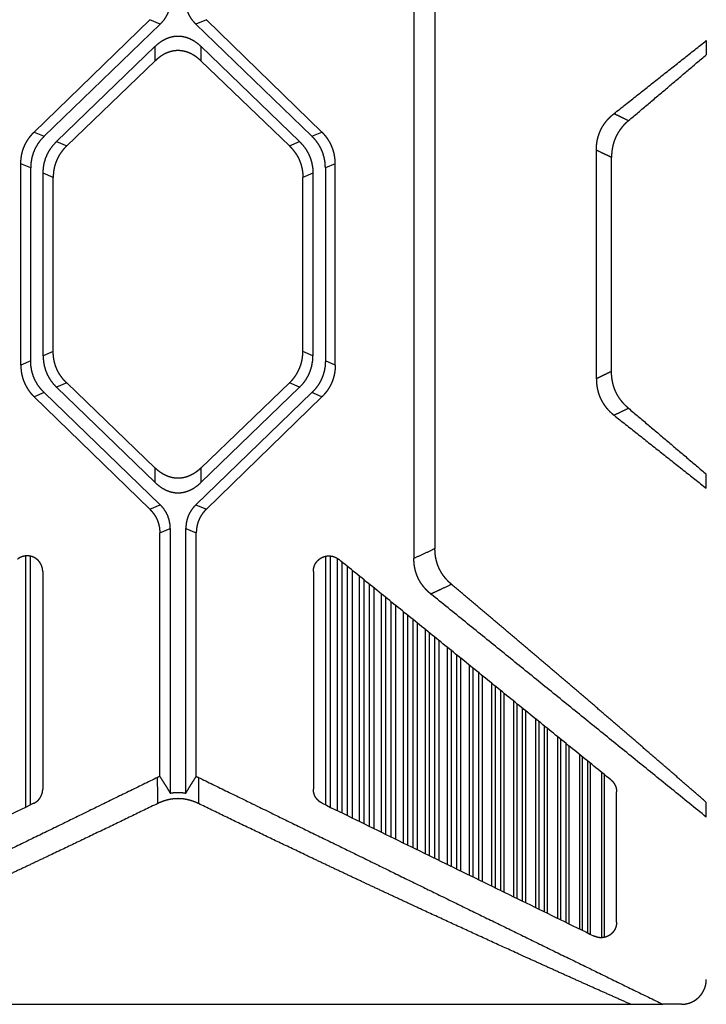
# Model space of a CAD drawing. Units: millimetres. Extents: x 906 to 9522, y -454 to 4348.
# Drawn here: x 5491 to 5712, y 3145 to 3461 of the extents above; entities that cross this region are included whole.
import ezdxf

# ---------------------------------------------------------------- set-up
doc = ezdxf.new("R2010")
doc.units = ezdxf.units.MM
doc.layers.add('Trimetric', color=7, linetype='Continuous', true_color=0xffffff)

msp = doc.modelspace()

# ---------------------------------------------------------------- linework, layer by layer
at = {"layer": 'Trimetric', "color": 0, "linetype": 'Continuous', "lineweight": -3}
for p, q in [((5617.59226, 3477.26184), (5617.59226, 3288.08044)), ((5624.36985, 3474.10314), (5624.36985, 3291.23938)), ((5495.38779, 3425.25231), (5532.58457, 3461.40271)), ((5498.59116, 3423.89245), (5535.95359, 3459.97277)), ((5535.95359, 3459.97277), (5532.58457, 3461.40271)), ((5550.79978, 3461.40271), (5547.43088, 3459.97277)), ((5547.43088, 3459.97277), (5584.79319, 3423.89245)), ((5587.99656, 3425.25231), (5550.79978, 3461.40271)), ((5502.59116, 3422.1947), (5534.3242, 3452.83874)), ((5534.3242, 3448.15197), (5534.3242, 3452.83874)), ((5549.06016, 3452.83874), (5549.06016, 3448.15197)), ((5549.06016, 3452.83874), (5580.79319, 3422.1947)), ((5505.86375, 3420.80554), (5534.3242, 3448.15197)), ((5577.52061, 3420.80554), (5549.06016, 3448.15197)), ((5495.38779, 3425.25231), (5498.59116, 3423.89245)), ((5584.79319, 3423.89245), (5587.99656, 3425.25231)), ((5502.59116, 3422.1947), (5505.86375, 3420.80554)), ((5577.52061, 3420.80554), (5580.79319, 3422.1947)), ((5491.10288, 3350.27722), (5491.10288, 3415.06506)), ((5494.27305, 3413.7196), (5491.10288, 3415.06506)), ((5592.28147, 3415.06506), (5589.1113, 3413.7196)), ((5592.28147, 3350.27722), (5592.28147, 3415.06506)), ((5494.27305, 3351.62292), (5494.27305, 3413.7196)), ((5501.51914, 3410.64367), (5498.27305, 3412.0216)), ((5498.27305, 3353.32067), (5498.27305, 3412.0216)), ((5585.1113, 3412.0216), (5581.86521, 3410.64367)), ((5585.1113, 3412.0216), (5585.1113, 3353.32067)), ((5589.1113, 3413.7196), (5589.1113, 3351.62292)), ((5501.51914, 3354.6986), (5501.51914, 3410.64367)), ((5581.86521, 3354.6986), (5581.86521, 3410.64367)), ((5501.51914, 3354.6986), (5498.27305, 3353.32067)), ((5585.1113, 3353.32067), (5581.86521, 3354.6986)), ((5494.27305, 3351.62292), (5491.10288, 3350.27722)), ((5592.28147, 3350.27722), (5589.1113, 3351.62292)), ((5505.86375, 3344.53698), (5502.59116, 3343.14782)), ((5502.59116, 3343.14782), (5534.3242, 3312.50354)), ((5505.86375, 3344.53698), (5534.3242, 3317.1903)), ((5577.52061, 3344.53698), (5549.06016, 3317.1903)), ((5549.06016, 3312.50354), (5580.79319, 3343.14782)), ((5580.79319, 3343.14782), (5577.52061, 3344.53698)), ((5498.59116, 3341.44982), (5495.38779, 3340.09021)), ((5495.38779, 3340.09021), (5532.58457, 3303.93957)), ((5498.59116, 3341.44982), (5535.95359, 3305.3695)), ((5547.43088, 3305.3695), (5584.79319, 3341.44982)), ((5587.99656, 3340.09021), (5550.79978, 3303.93957)), ((5587.99656, 3340.09021), (5584.79319, 3341.44982)), ((5534.3242, 3312.50354), (5534.3242, 3317.1903)), ((5549.06016, 3317.1903), (5549.06016, 3312.50354)), ((5532.58457, 3303.93957), (5535.95359, 3305.3695)), ((5547.43088, 3305.3695), (5550.79978, 3303.93957)), ((5535.81931, 3296.30798), (5539.19224, 3297.73986)), ((5539.19224, 3297.73986), (5539.19224, 3212.52282)), ((5544.19212, 3297.73986), (5547.56504, 3296.30798)), ((5544.19212, 3212.52282), (5544.19212, 3297.73986)), ((5535.81931, 3217.98498), (5535.81931, 3296.30798)), ((5547.56504, 3217.98498), (5547.56504, 3296.30798)), ((5492.58652, 3288.89758), (5492.58652, 3208.01965)), ((5494.13499, 3288.82946), (5494.13499, 3208.776)), ((5589.24937, 3208.776), (5589.24937, 3288.82946)), ((5590.79783, 3208.01965), (5590.79783, 3288.89758)), ((5593.02073, 3206.9342), (5593.02073, 3288.08508)), ((5594.55894, 3206.18322), (5594.55894, 3286.86608)), ((5596.27048, 3205.34729), (5596.27048, 3285.4801)), ((5498.14329, 3283.92858), (5498.14329, 3213.85583)), ((5585.24107, 3283.92858), (5585.24107, 3213.85583)), ((5597.78489, 3204.60778), (5597.78489, 3284.25378)), ((5600.07761, 3203.48815), (5600.07761, 3282.39709)), ((5601.57981, 3202.75451), (5601.57981, 3281.18054)), ((5603.29148, 3201.91857), (5603.29148, 3279.79455)), ((5604.76719, 3201.19787), (5604.76719, 3278.59948)), ((5607.13914, 3200.03967), (5607.13914, 3276.67883)), ((5608.60081, 3199.3258), (5608.60081, 3275.49499)), ((5610.31235, 3198.49011), (5610.31235, 3274.10925)), ((5611.74509, 3197.7904), (5611.74509, 3272.94909)), ((5614.20542, 3196.58898), (5614.20542, 3270.95666)), ((5615.62168, 3195.89709), (5615.62168, 3269.80969)), ((5617.33347, 3195.0614), (5617.33347, 3268.4237)), ((5618.71873, 3194.38488), (5618.71873, 3267.30188)), ((5621.27622, 3193.1361), (5621.27622, 3265.23083)), ((5622.6428, 3192.46862), (5622.6428, 3264.12414)), ((5624.35447, 3191.63269), (5624.35447, 3262.73815)), ((5625.6876, 3190.98181), (5625.6876, 3261.65856)), ((5628.35166, 3189.68078), (5628.35166, 3259.50109)), ((5629.6638, 3189.03991), (5629.6638, 3258.43884)), ((5631.37534, 3188.20397), (5631.37534, 3257.05261)), ((5632.65208, 3187.58068), (5632.65208, 3256.01867)), ((5635.43186, 3186.22326), (5635.43186, 3253.76794)), ((5636.68467, 3185.61145), (5636.68467, 3252.75305)), ((5638.39634, 3251.36731), (5638.39634, 3184.77551)), ((5639.61216, 3250.38269), (5639.61216, 3184.18176)), ((5642.51682, 3248.03064), (5642.51682, 3182.76355)), ((5643.70579, 3247.06774), (5643.70579, 3182.18273)), ((5645.41734, 3245.68176), (5645.41734, 3181.3468)), ((5646.56773, 3244.75012), (5646.56773, 3180.78527)), ((5649.60642, 3242.28942), (5649.60642, 3179.30114)), ((5650.72678, 3241.3822), (5650.72678, 3178.75427)), ((5652.43833, 3239.99621), (5652.43833, 3177.91833)), ((5653.51878, 3239.12121), (5653.51878, 3177.3905)), ((5656.70078, 3236.54455), (5656.70078, 3175.83679)), ((5657.74766, 3235.69689), (5657.74766, 3175.32556)), ((5659.45933, 3234.31066), (5659.45933, 3174.48962)), ((5660.46567, 3233.49597), (5660.46567, 3173.99816)), ((5663.79966, 3230.79577), (5663.79966, 3172.36999)), ((5664.76878, 3230.01135), (5664.76878, 3171.89685)), ((5666.48032, 3228.62512), (5666.48032, 3171.06115)), ((5667.40781, 3227.87414), (5667.40781, 3170.60803)), ((5670.90354, 3225.04333), (5670.90354, 3168.901)), ((5671.78977, 3224.3258), (5671.78977, 3168.46814)), ((5673.50132, 3222.93981), (5673.50132, 3167.63244)), ((5674.34568, 3222.25598), (5674.34568, 3167.22009)), ((5678.01194, 3219.28698), (5678.01194, 3166.09191)), ((5678.81065, 3218.64025), (5678.81065, 3166.18762)), ((5682.81895, 3171.08825), (5682.81895, 3213.00964)), ((5396.01987, 3144.67126), (5687.36448, 3144.67126))]:
    msp.add_line(p, q, dxfattribs=at)
for points, knots in [([(5539.19219, 3467.60261), (5539.09992, 3466.16294), (5538.82376, 3464.77487), (5538.36636, 3463.45096), (5537.73169, 3462.2018), (5536.92505, 3461.03929), (5535.95353, 3459.97269)], [0, 0, 0.169372389, 0.335534509, 0.499984927, 0.664488476, 0.830613897, 1, 1]), ([(5547.43082, 3459.97269), (5546.45931, 3461.03929), (5545.65266, 3462.2018), (5545.01782, 3463.45096), (5544.56043, 3464.77487), (5544.28443, 3466.16294), (5544.19216, 3467.60261)], [0, 0, 0.169385255, 0.335509844, 0.500021364, 0.664470958, 0.830628459, 1, 1]), ([(5534.32419, 3452.83886), (5535.46785, 3453.83534), (5536.65716, 3454.66084), (5537.88333, 3455.30907), (5539.13729, 3455.77573), (5540.4101, 3456.05718), (5541.69218, 3456.15111), (5542.97425, 3456.05718), (5544.24689, 3455.77573), (5545.50102, 3455.30907), (5546.7272, 3454.66084), (5547.91633, 3453.83534), (5549.06016, 3452.83886)], [0, 0, 0.091614744, 0.179051936, 0.262820736, 0.343629968, 0.422360331, 0.500000533, 0.577640734, 0.656361346, 0.737179938, 0.820948738, 0.908377725, 1, 1]), ([(5682.00684, 3431.20057), (5696.85046, 3442.94046), (5711.6921, 3454.683)], [0, 0, 0.499998875, 1, 1]), ([(5711.6921, 3454.683), (5711.6921, 3454.2352), (5711.6921, 3451.96573), (5711.6921, 3450.14408)], [0, 0, 0.098659283, 0.598659283, 1, 1]), ([(5549.06016, 3448.15209), (5548.67933, 3448.50697), (5548.28725, 3448.84729), (5547.88326, 3449.17256), (5547.46704, 3449.48212), (5547.25405, 3449.63078), (5547.03775, 3449.77515), (5546.92828, 3449.84576), (5546.81782, 3449.91505), (5546.70686, 3449.98334), (5546.59507, 3450.05015), (5546.1423, 3450.30415), (5545.67961, 3450.53599), (5545.20684, 3450.74468), (5544.72331, 3450.92956), (5544.47758, 3451.01257), (5544.22887, 3451.08914), (5544.1662, 3451.10733), (5544.10336, 3451.12502), (5544.04035, 3451.14238), (5543.97735, 3451.15925), (5543.85118, 3451.1915), (5543.72484, 3451.22192), (5543.21783, 3451.32544), (5542.70818, 3451.39952), (5542.19604, 3451.44384), (5541.68143, 3451.45839), (5541.42296, 3451.45443), (5541.164, 3451.44252), (5541.03436, 3451.43392), (5540.90438, 3451.42301), (5540.83939, 3451.41705), (5540.7744, 3451.41044), (5540.70941, 3451.40333), (5540.64476, 3451.39589), (5540.1318, 3451.31932), (5539.62777, 3451.21448), (5539.132, 3451.08219), (5538.64434, 3450.92361), (5538.16478, 3450.73939), (5537.69267, 3450.53037), (5537.57592, 3450.47431), (5537.4595, 3450.4166), (5537.40163, 3450.38716), (5537.34375, 3450.3574), (5537.28587, 3450.3273), (5537.22832, 3450.29687), (5537.00012, 3450.17186), (5536.77556, 3450.04205), (5536.33651, 3449.76853), (5535.91053, 3449.47733), (5535.49679, 3449.16942), (5535.09479, 3448.8453), (5534.70403, 3448.50614), (5534.32419, 3448.15209)], [0, 0, 0.031431251, 0.062779731, 0.094096922, 0.12541783, 0.141101271, 0.156803288, 0.164669044, 0.172542477, 0.180409734, 0.188273075, 0.219619862, 0.250868644, 0.282072915, 0.313330139, 0.32899149, 0.344704272, 0.348644719, 0.352586532, 0.356532604, 0.360470824, 0.368334177, 0.376180764, 0.407426075, 0.438522973, 0.469561795, 0.500647246, 0.516255495, 0.531908376, 0.539753743, 0.547629499, 0.551569997, 0.555514338, 0.559461825, 0.563391695, 0.594707987, 0.625793392, 0.656775584, 0.68773891, 0.718758073, 0.749933889, 0.757753779, 0.765599508, 0.769520209, 0.773450002, 0.777388969, 0.781319523, 0.797030881, 0.812692833, 0.843926191, 0.875083095, 0.906224237, 0.937404274, 0.968646614, 1, 1]), ([(5686.66252, 3428.94649), (5699.19186, 3439.5285), (5711.6921, 3450.14408)], [0, 0, 0.500007847, 1, 1]), ([(5676.31119, 3419.43488), (5676.33202, 3420.28667), (5676.39602, 3421.13417), (5676.4448, 3421.55618), (5676.505, 3421.97703), (5676.53939, 3422.18704), (5676.57693, 3422.39673), (5676.61728, 3422.60608), (5676.66093, 3422.8151), (5676.86417, 3423.6406), (5677.11403, 3424.44708), (5677.41053, 3425.23422), (5677.75399, 3426.00217), (5678.14508, 3426.75044), (5678.58446, 3427.47888), (5678.82093, 3427.83375), (5679.06699, 3428.17986), (5679.32231, 3428.51753), (5679.58673, 3428.84677), (5680.14186, 3429.48111), (5680.73105, 3430.08419), (5681.35299, 3430.65685), (5682.00684, 3431.20057)], [0, 0, 0.062859026, 0.125560068, 0.156900809, 0.188264791, 0.203964727, 0.219679771, 0.235408725, 0.25116179, 0.313880763, 0.376168442, 0.438221756, 0.500284921, 0.562573317, 0.625331632, 0.656792021, 0.688121039, 0.719352298, 0.750505262, 0.812692618, 0.874893415, 0.93726376, 1, 1]), ([(5682.00684, 3431.20057), (5684.33468, 3430.07345), (5686.66252, 3428.94649)], [0, 0, 0.500006965, 1, 1]), ([(5686.66252, 3428.94649), (5686.02586, 3428.38292), (5685.41964, 3427.78943), (5685.12843, 3427.48086), (5684.84516, 3427.16435), (5684.70658, 3427.00312), (5684.57016, 3426.83974), (5684.50269, 3426.75739), (5684.43588, 3426.67454), (5684.36974, 3426.5912), (5684.30442, 3426.50769), (5683.80419, 3425.82573), (5683.34646, 3425.12045), (5682.93123, 3424.39168), (5682.55866, 3423.63927), (5682.3885, 3423.25398), (5682.22926, 3422.86289), (5682.15369, 3422.66495), (5682.08076, 3422.46568), (5682.04537, 3422.36531), (5682.01064, 3422.26476), (5681.97674, 3422.16373), (5681.94351, 3422.06269), (5681.70489, 3421.2491), (5681.51339, 3420.42823), (5681.36721, 3419.60024), (5681.26452, 3418.76548), (5681.20383, 3417.92394), (5681.18382, 3417.07612)], [0, 0, 0.06288386, 0.125629027, 0.157008661, 0.188423282, 0.204146905, 0.219889067, 0.227762768, 0.235634084, 0.24350349, 0.251344658, 0.313895863, 0.376080182, 0.438113647, 0.500209457, 0.531361043, 0.562591402, 0.578261609, 0.593954938, 0.60182652, 0.609693531, 0.617575567, 0.625442179, 0.688149397, 0.750490125, 0.81267379, 0.874877225, 0.937278327, 1, 1]), ([(5491.10285, 3415.06512), (5491.11939, 3415.77784), (5491.16916, 3416.48511), (5491.2525, 3417.18691), (5491.36991, 3417.8831), (5491.52221, 3418.5735), (5491.71007, 3419.25811), (5491.76282, 3419.42827), (5491.81772, 3419.5981), (5491.8751, 3419.76759), (5491.93447, 3419.93627), (5492.05965, 3420.2703), (5492.1931, 3420.59971), (5492.48414, 3421.24496), (5492.8071, 3421.87252), (5493.16164, 3422.48238), (5493.54776, 3423.07489), (5493.75249, 3423.36444), (5493.96498, 3423.64986), (5494.07429, 3423.79075), (5494.18541, 3423.93081), (5494.29852, 3424.06939), (5494.41312, 3424.20664), (5494.88788, 3424.74093), (5495.38778, 3425.25224)], [0, 0, 0.062759365, 0.125175447, 0.187391264, 0.249543435, 0.311781923, 0.374277346, 0.389960234, 0.405672493, 0.421425706, 0.437167125, 0.468570179, 0.49985784, 0.562171767, 0.624303534, 0.686404334, 0.748661968, 0.779879557, 0.811204408, 0.82690231, 0.842641789, 0.858388719, 0.874129249, 0.937050321, 1, 1]), ([(5498.59122, 3423.89245), (5497.46773, 3422.68181), (5496.50465, 3421.3756), (5495.70825, 3419.98191), (5495.08334, 3418.50983), (5494.63421, 3416.9688), (5494.36351, 3415.36856), (5494.27305, 3413.71955)], [0, 0, 0.145408252, 0.28828565, 0.429605719, 0.570400933, 0.711717536, 0.854603034, 1, 1]), ([(5589.1113, 3413.71955), (5589.02084, 3415.36856), (5588.75014, 3416.9688), (5588.30101, 3418.50983), (5587.6761, 3419.98191), (5586.8797, 3421.3756), (5585.91662, 3422.68181), (5584.79313, 3423.89245)], [0, 0, 0.145396966, 0.288282464, 0.429599067, 0.570394281, 0.71171435, 0.854591748, 1, 1]), ([(5592.2815, 3415.06512), (5592.26497, 3415.77784), (5592.21519, 3416.48511), (5592.13185, 3417.18691), (5592.01444, 3417.8831), (5591.86214, 3418.5735), (5591.67429, 3419.25811), (5591.62153, 3419.42827), (5591.56663, 3419.5981), (5591.50925, 3419.76759), (5591.44989, 3419.93627), (5591.3247, 3420.2703), (5591.19126, 3420.59971), (5590.90021, 3421.24496), (5590.57726, 3421.87252), (5590.22271, 3422.48238), (5589.83659, 3423.07489), (5589.63187, 3423.36444), (5589.41937, 3423.64986), (5589.31007, 3423.79075), (5589.19894, 3423.93081), (5589.08583, 3424.06939), (5588.97124, 3424.20664), (5588.49647, 3424.74093), (5587.99658, 3425.25224)], [0, 0, 0.062759365, 0.125175447, 0.187391264, 0.249543435, 0.311781923, 0.374277346, 0.389960234, 0.405672493, 0.421425706, 0.437167125, 0.468570179, 0.49985784, 0.562171767, 0.624303534, 0.686404334, 0.748661968, 0.779879557, 0.811204408, 0.82690231, 0.842641789, 0.858388719, 0.874129249, 0.937050321, 1, 1]), ([(5498.27306, 3412.02159), (5498.36351, 3413.67077), (5498.63421, 3415.27083), (5499.08334, 3416.81203), (5499.70826, 3418.28394), (5500.50465, 3419.67764), (5501.46774, 3420.98402), (5502.59122, 3422.19465)], [0, 0, 0.145409689, 0.28827905, 0.429607866, 0.570387923, 0.711706229, 0.854593563, 1, 1]), ([(5505.86379, 3420.80542), (5505.36025, 3420.30007), (5504.88384, 3419.77437), (5504.43504, 3419.22801), (5504.01419, 3418.66048), (5503.62194, 3418.07161), (5503.25897, 3417.46076), (5503.17298, 3417.30449), (5503.08881, 3417.14673), (5503.0473, 3417.06736), (5503.00645, 3416.98765), (5502.96627, 3416.90778), (5502.92642, 3416.82774), (5502.77329, 3416.50561), (5502.62909, 3416.18084), (5502.36765, 3415.52285), (5502.1416, 3414.85378), (5501.95077, 3414.17414), (5501.79483, 3413.48357), (5501.72984, 3413.13432), (5501.67345, 3412.78243), (5501.66072, 3412.69396), (5501.64865, 3412.60549), (5501.63707, 3412.51669), (5501.62599, 3412.42789), (5501.60549, 3412.25012), (5501.58713, 3412.07219), (5501.53603, 3411.35897), (5501.51916, 3410.64377)], [0, 0, 0.062757605, 0.125168687, 0.187369205, 0.249524518, 0.311767367, 0.374275789, 0.389966724, 0.405696534, 0.413576247, 0.421455047, 0.429320474, 0.437185886, 0.468562631, 0.499822816, 0.562107974, 0.624234607, 0.686335706, 0.748614448, 0.779865536, 0.811216928, 0.819079878, 0.826934751, 0.834812691, 0.84268511, 0.85842705, 0.874162913, 0.937065834, 1, 1]), ([(5577.52056, 3420.80542), (5578.0241, 3420.30007), (5578.50052, 3419.77437), (5578.94931, 3419.22801), (5579.37017, 3418.66048), (5579.76241, 3418.07161), (5580.12539, 3417.46076), (5580.21138, 3417.30449), (5580.29555, 3417.14673), (5580.33689, 3417.06736), (5580.3779, 3416.98765), (5580.41808, 3416.90778), (5580.45794, 3416.82774), (5580.61106, 3416.50561), (5580.75526, 3416.18084), (5581.0167, 3415.52285), (5581.24276, 3414.85378), (5581.43359, 3414.17414), (5581.58953, 3413.48357), (5581.65451, 3413.13432), (5581.7109, 3412.78243), (5581.72347, 3412.69396), (5581.73571, 3412.60549), (5581.74728, 3412.51669), (5581.75836, 3412.42789), (5581.77887, 3412.25012), (5581.79722, 3412.07219), (5581.84832, 3411.35897), (5581.86519, 3410.64377)], [0, 0, 0.062757615, 0.125168708, 0.187369235, 0.24952456, 0.311767419, 0.374275851, 0.389966788, 0.405696601, 0.413569585, 0.421455031, 0.429320459, 0.437185873, 0.468562623, 0.499822813, 0.562107981, 0.624234624, 0.686335734, 0.748614486, 0.779865579, 0.811216976, 0.819077869, 0.826934722, 0.834812664, 0.842685084, 0.858427027, 0.874162892, 0.937065824, 1, 1]), ([(5580.79313, 3422.19465), (5581.91662, 3420.98402), (5582.8797, 3419.67764), (5583.6761, 3418.28394), (5584.30101, 3416.81203), (5584.75014, 3415.27083), (5585.02084, 3413.67077), (5585.1113, 3412.02159)], [0, 0, 0.145406437, 0.288293771, 0.429612077, 0.570392134, 0.71172095, 0.854590311, 1, 1]), ([(5681.18382, 3417.07612), (5680.19263, 3417.55584), (5678.97439, 3418.14553), (5678.74751, 3418.2555), (5676.31119, 3419.43488)], [0, 0, 0.203412964, 0.45342671, 0.500000003, 1, 1]), ([(5505.86379, 3344.53696), (5505.36025, 3345.04215), (5504.88384, 3345.56801), (5504.43504, 3346.11437), (5504.01419, 3346.68174), (5503.62194, 3347.27077), (5503.25897, 3347.88162), (5503.17298, 3348.03789), (5503.08881, 3348.19548), (5503.0473, 3348.27486), (5503.00645, 3348.35457), (5502.96627, 3348.43444), (5502.92642, 3348.51464), (5502.77329, 3348.8366), (5502.62909, 3349.16154), (5502.36765, 3349.81953), (5502.1416, 3350.48843), (5501.95077, 3351.16824), (5501.79483, 3351.85881), (5501.72984, 3352.20806), (5501.67345, 3352.55995), (5501.66072, 3352.64826), (5501.64865, 3352.73689), (5501.63707, 3352.82569), (5501.62599, 3352.91449), (5501.60549, 3353.09226), (5501.58713, 3353.27019), (5501.53603, 3353.98341), (5501.51916, 3354.69861)], [0, 0, 0.062747207, 0.125168977, 0.187369402, 0.249512939, 0.311767802, 0.374276131, 0.389967043, 0.405683996, 0.413563698, 0.421442486, 0.429307901, 0.437186326, 0.468549886, 0.499823321, 0.562108387, 0.624221145, 0.686336158, 0.748614807, 0.779865849, 0.811217194, 0.819065734, 0.826935008, 0.834812937, 0.842685344, 0.858427261, 0.8741631, 0.937065928, 1, 1]), ([(5577.52056, 3344.53696), (5578.0241, 3345.04215), (5578.50052, 3345.56801), (5578.94931, 3346.11437), (5579.37017, 3346.68174), (5579.76241, 3347.27077), (5580.12539, 3347.88162), (5580.21138, 3348.03789), (5580.29555, 3348.19548), (5580.33689, 3348.27486), (5580.3779, 3348.35457), (5580.41808, 3348.43444), (5580.45794, 3348.51464), (5580.61106, 3348.8366), (5580.75526, 3349.16154), (5581.0167, 3349.81953), (5581.24276, 3350.48843), (5581.43359, 3351.16824), (5581.58953, 3351.85881), (5581.65451, 3352.20806), (5581.7109, 3352.55995), (5581.72347, 3352.64826), (5581.73571, 3352.73689), (5581.74728, 3352.82569), (5581.75836, 3352.91449), (5581.77887, 3353.09226), (5581.79722, 3353.27019), (5581.84832, 3353.98341), (5581.86519, 3354.69861)], [0, 0, 0.062747218, 0.125168998, 0.187369434, 0.249512981, 0.311767856, 0.374276196, 0.38996711, 0.405684066, 0.413557038, 0.421442473, 0.429307889, 0.437186316, 0.468549882, 0.499823322, 0.562108398, 0.624221167, 0.68633619, 0.74861485, 0.779865897, 0.811217248, 0.819063726, 0.826934979, 0.834812909, 0.842685317, 0.858427236, 0.874163078, 0.937065917, 1, 1]), ([(5498.59122, 3341.44993), (5497.46773, 3342.66057), (5496.50465, 3343.96678), (5495.70825, 3345.36047), (5495.08334, 3346.83255), (5494.63421, 3348.37358), (5494.36351, 3349.97365), (5494.27305, 3351.62283)], [0, 0, 0.145408225, 0.288285597, 0.429605641, 0.570400829, 0.711717406, 0.854588524, 1, 1]), ([(5498.27306, 3353.32079), (5498.36351, 3351.67161), (5498.63421, 3350.07138), (5499.08334, 3348.53035), (5499.70826, 3347.05827), (5500.50465, 3345.66475), (5501.46774, 3344.35836), (5502.59122, 3343.14773)], [0, 0, 0.145409523, 0.288293076, 0.429607755, 0.570401052, 0.711706557, 0.854593728, 1, 1]), ([(5580.79313, 3343.14773), (5581.91662, 3344.35836), (5582.8797, 3345.66475), (5583.6761, 3347.05827), (5584.30101, 3348.53035), (5584.75014, 3350.07138), (5585.02084, 3351.67161), (5585.1113, 3353.32079)], [0, 0, 0.145406272, 0.288293443, 0.429598948, 0.570392245, 0.711706924, 0.854590477, 1, 1]), ([(5589.1113, 3351.62283), (5589.02084, 3349.97365), (5588.75014, 3348.37358), (5588.30101, 3346.83255), (5587.6761, 3345.36047), (5586.8797, 3343.96678), (5585.91662, 3342.66057), (5584.79313, 3341.44993)], [0, 0, 0.145411476, 0.288282594, 0.429599171, 0.570394359, 0.711714403, 0.854591775, 1, 1]), ([(5491.10285, 3350.27726), (5491.11939, 3349.56437), (5491.16916, 3348.85711), (5491.2525, 3348.15547), (5491.36991, 3347.45928), (5491.52221, 3346.76888), (5491.71007, 3346.08427), (5491.76282, 3345.91411), (5491.81772, 3345.74429), (5491.8751, 3345.57479), (5491.93447, 3345.40611), (5492.05965, 3345.07208), (5492.1931, 3344.74267), (5492.48414, 3344.09725), (5492.8071, 3343.46986), (5493.16164, 3342.85983), (5493.54776, 3342.26749), (5493.75249, 3341.97778), (5493.96498, 3341.69252), (5494.07429, 3341.55147), (5494.18541, 3341.41157), (5494.29852, 3341.27283), (5494.41312, 3341.13557), (5494.88788, 3340.60145), (5495.38778, 3340.09014)], [0, 0, 0.062773823, 0.125189809, 0.187391076, 0.249543151, 0.311781544, 0.374276871, 0.389959736, 0.40567197, 0.42142516, 0.437166554, 0.46856956, 0.499857174, 0.562184275, 0.624303004, 0.686416295, 0.748661639, 0.779891067, 0.811204195, 0.826913577, 0.842641631, 0.858399817, 0.874140322, 0.937050417, 1, 1]), ([(5592.2815, 3350.27726), (5592.26497, 3349.56437), (5592.21519, 3348.85711), (5592.13185, 3348.15547), (5592.01444, 3347.45928), (5591.86214, 3346.76888), (5591.67429, 3346.08427), (5591.62153, 3345.91411), (5591.56663, 3345.74429), (5591.50925, 3345.57479), (5591.44989, 3345.40611), (5591.3247, 3345.07208), (5591.19126, 3344.74267), (5590.90021, 3344.09725), (5590.57726, 3343.46986), (5590.22271, 3342.85983), (5589.83659, 3342.26749), (5589.63187, 3341.97778), (5589.41937, 3341.69252), (5589.31007, 3341.55147), (5589.19894, 3341.41157), (5589.08583, 3341.27283), (5588.97124, 3341.13557), (5588.49647, 3340.60145), (5587.99658, 3340.09014)], [0, 0, 0.062773823, 0.125189809, 0.187391076, 0.249543151, 0.311781544, 0.374276871, 0.389959736, 0.40567197, 0.42142516, 0.437166554, 0.46856956, 0.499857174, 0.562184275, 0.624303004, 0.686416295, 0.748661639, 0.779891067, 0.811204195, 0.826913577, 0.842641631, 0.858399817, 0.874140322, 0.937050417, 1, 1]), ([(5681.18382, 3348.26626), (5679.20127, 3347.30665), (5678.97439, 3347.19668), (5677.52926, 3346.49719), (5676.31119, 3345.9075)], [0, 0, 0.406866732, 0.453440026, 0.750013749, 1, 1]), ([(5686.66252, 3336.39589), (5686.02586, 3336.95929), (5685.41964, 3337.55295), (5685.12843, 3337.86136), (5684.84516, 3338.17786), (5684.70658, 3338.33926), (5684.57016, 3338.50247), (5684.50269, 3338.58499), (5684.43588, 3338.66784), (5684.36974, 3338.75102), (5684.30442, 3338.83469), (5683.80419, 3339.51649), (5683.34646, 3340.22177), (5682.93123, 3340.9507), (5682.55866, 3341.70311), (5682.3885, 3342.08824), (5682.22926, 3342.47949), (5682.15369, 3342.67727), (5682.08076, 3342.8767), (5682.04537, 3342.97691), (5682.01064, 3343.07762), (5681.97674, 3343.17849), (5681.94351, 3343.27969), (5681.70489, 3344.09312), (5681.51339, 3344.91399), (5681.36721, 3345.74197), (5681.26452, 3346.5769), (5681.20383, 3347.41844), (5681.18382, 3348.26626)], [0, 0, 0.062875604, 0.125629177, 0.156999842, 0.188414388, 0.20414725, 0.219879989, 0.227763135, 0.235634433, 0.243494244, 0.25134503, 0.313886223, 0.376070394, 0.438114336, 0.500209998, 0.531350322, 0.562591934, 0.578250679, 0.593955455, 0.601815485, 0.609694038, 0.617564462, 0.625442673, 0.688138005, 0.750478584, 0.8126621, 0.874877525, 0.937278477, 1, 1]), ([(5676.31119, 3345.9075), (5676.33202, 3345.05554), (5676.39602, 3344.20821), (5676.4448, 3343.7862), (5676.505, 3343.36535), (5676.53939, 3343.15534), (5676.57693, 3342.94566), (5676.61728, 3342.7363), (5676.66093, 3342.52728), (5676.86417, 3341.70178), (5677.11403, 3340.8953), (5677.41053, 3340.108), (5677.75399, 3339.34021), (5678.14508, 3338.59194), (5678.58446, 3337.86351), (5678.82093, 3337.50863), (5679.06699, 3337.16252), (5679.32231, 3336.82485), (5679.58673, 3336.49561), (5680.14186, 3335.86127), (5680.73105, 3335.25819), (5681.35299, 3334.68536), (5682.00684, 3334.14181)], [0, 0, 0.062871173, 0.125560001, 0.156900718, 0.188264676, 0.203964599, 0.219679631, 0.235408574, 0.251161627, 0.313880551, 0.376168181, 0.438232863, 0.500284844, 0.562573191, 0.625331458, 0.656791822, 0.688120817, 0.719352051, 0.750504991, 0.812692299, 0.874893047, 0.937271608, 1, 1]), ([(5686.66252, 3336.39589), (5684.33468, 3335.26877), (5682.00684, 3334.14181)], [0, 0, 0.500006965, 1, 1]), ([(5686.66252, 3336.39589), (5699.19186, 3325.81388), (5711.6921, 3315.19814)], [0, 0, 0.500006215, 1, 1]), ([(5682.00684, 3334.14181), (5696.85046, 3322.40175), (5711.6921, 3310.65938)], [0, 0, 0.500001585, 1, 1]), ([(5549.06016, 3317.19029), (5548.67933, 3316.83541), (5548.28725, 3316.49509), (5547.88326, 3316.16966), (5547.46704, 3315.86009), (5547.25405, 3315.7116), (5547.03775, 3315.56723), (5546.92828, 3315.49662), (5546.81782, 3315.42717), (5546.70686, 3315.35904), (5546.59507, 3315.29207), (5546.1423, 3315.03807), (5545.67961, 3314.80639), (5545.20684, 3314.59753), (5544.72331, 3314.41282), (5544.47758, 3314.32981), (5544.22887, 3314.25308), (5544.1662, 3314.23506), (5544.10336, 3314.21736), (5544.04035, 3314.2), (5543.97735, 3314.18313), (5543.85118, 3314.15088), (5543.72484, 3314.12029), (5543.21783, 3314.01677), (5542.70818, 3313.94286), (5542.19604, 3313.89837), (5541.68143, 3313.88399), (5541.42296, 3313.88795), (5541.164, 3313.89986), (5541.03436, 3313.90863), (5540.90438, 3313.91921), (5540.83939, 3313.92533), (5540.7744, 3313.93194), (5540.70941, 3313.93905), (5540.64476, 3313.94649), (5540.1318, 3314.02289), (5539.62777, 3314.1279), (5539.132, 3314.26003), (5538.64434, 3314.41861), (5538.16478, 3314.60283), (5537.69267, 3314.81201), (5537.57592, 3314.86807), (5537.4595, 3314.92578), (5537.40163, 3314.95505), (5537.34375, 3314.98482), (5537.28587, 3315.01491), (5537.22832, 3315.04551), (5537.00012, 3315.17052), (5536.77556, 3315.30033), (5536.33651, 3315.57385), (5535.91053, 3315.86505), (5535.49679, 3316.17296), (5535.09479, 3316.49691), (5534.70403, 3316.83624), (5534.32419, 3317.19029)], [0, 0, 0.031431067, 0.062779365, 0.094102636, 0.125423361, 0.141100998, 0.156802924, 0.164668633, 0.17254733, 0.180409313, 0.188277734, 0.219624339, 0.250868467, 0.28207659, 0.313330066, 0.328991325, 0.344706957, 0.348644609, 0.352586399, 0.356532449, 0.360470645, 0.368333953, 0.376182838, 0.407427967, 0.438523248, 0.469562752, 0.50064774, 0.516255898, 0.531908689, 0.539754677, 0.547628741, 0.551570139, 0.555514457, 0.559461922, 0.563391768, 0.594706405, 0.625793664, 0.656773102, 0.687736247, 0.718755229, 0.749934907, 0.757754752, 0.765600435, 0.769516596, 0.773446367, 0.77738531, 0.781320519, 0.797031785, 0.812693646, 0.843926821, 0.875083544, 0.906224504, 0.937398093, 0.968646797, 1, 1]), ([(5711.6921, 3310.65938), (5711.6921, 3311.55483), (5711.6921, 3315.19814)], [0, 0, 0.197289321, 1, 1]), ([(5534.32419, 3312.50352), (5535.46785, 3311.50704), (5536.65716, 3310.68154), (5537.88333, 3310.03314), (5539.13729, 3309.56648), (5540.4101, 3309.2852), (5541.69218, 3309.19127), (5542.97425, 3309.2852), (5544.24689, 3309.56648), (5545.50102, 3310.03314), (5546.7272, 3310.68154), (5547.91633, 3311.50704), (5549.06016, 3312.50352)], [0, 0, 0.091614284, 0.179051036, 0.262824084, 0.343632909, 0.422360721, 0.500000533, 0.577640344, 0.656358404, 0.73717659, 0.820949638, 0.908378186, 1, 1]), ([(5532.58456, 3303.93946), (5532.9601, 3303.55862), (5533.3153, 3303.16274), (5533.64967, 3302.75131), (5533.9632, 3302.32451), (5534.25524, 3301.88166), (5534.52528, 3301.42261), (5534.58927, 3301.3052), (5534.65194, 3301.1868), (5534.71313, 3301.06724), (5534.77266, 3300.94702), (5534.88676, 3300.70509), (5534.99408, 3300.46101), (5535.18855, 3299.9669), (5535.35656, 3299.46486), (5535.49845, 3298.95504), (5535.61437, 3298.43711), (5535.66265, 3298.17534), (5535.70449, 3297.91159), (5535.72301, 3297.77896), (5535.73988, 3297.64585), (5535.75509, 3297.51256), (5535.76865, 3297.37911), (5535.80669, 3296.84432), (5535.81925, 3296.30805)], [0, 0, 0.062759025, 0.125168796, 0.187377617, 0.249519068, 0.311763623, 0.374256967, 0.389947214, 0.405666564, 0.421425768, 0.437167043, 0.468553493, 0.499839667, 0.562146735, 0.624267507, 0.686362517, 0.748638473, 0.779872712, 0.811208529, 0.826921304, 0.842666167, 0.858407095, 0.874146505, 0.937056546, 1, 1]), ([(5539.19219, 3297.73977), (5539.09992, 3299.17944), (5538.82376, 3300.56734), (5538.36636, 3301.89158), (5537.73169, 3303.14041), (5536.92505, 3304.30309), (5535.95353, 3305.36953)], [0, 0, 0.169374991, 0.335520621, 0.500010266, 0.664481724, 0.830625648, 1, 1]), ([(5547.43082, 3305.36953), (5546.45931, 3304.30309), (5545.65266, 3303.14041), (5545.01782, 3301.89158), (5544.56043, 3300.56734), (5544.28443, 3299.17944), (5544.19216, 3297.73977)], [0, 0, 0.169373503, 0.335516595, 0.499996026, 0.664484848, 0.830625858, 1, 1]), ([(5550.7998, 3303.93946), (5550.42425, 3303.55862), (5550.06905, 3303.16274), (5549.73468, 3302.75131), (5549.42115, 3302.32451), (5549.12912, 3301.88166), (5548.85908, 3301.42261), (5548.79492, 3301.3052), (5548.73241, 3301.1868), (5548.67122, 3301.06724), (5548.61169, 3300.94702), (5548.49759, 3300.70509), (5548.39027, 3300.46101), (5548.1958, 3299.9669), (5548.02779, 3299.46486), (5547.88591, 3298.95504), (5547.76999, 3298.43711), (5547.7217, 3298.17534), (5547.67986, 3297.91159), (5547.66134, 3297.77896), (5547.64448, 3297.64585), (5547.62926, 3297.51256), (5547.6157, 3297.37911), (5547.5775, 3296.84432), (5547.5651, 3296.30805)], [0, 0, 0.062758953, 0.125168651, 0.1873774, 0.249518779, 0.311763263, 0.374256534, 0.389956059, 0.405666323, 0.421425509, 0.437166766, 0.468553179, 0.499839317, 0.562146313, 0.624267013, 0.686361952, 0.748637836, 0.779872039, 0.81120782, 0.826920576, 0.842665421, 0.858406331, 0.874145722, 0.93705707, 1, 1]), ([(5629.72054, 3279.75505), (5629.10241, 3280.30009), (5628.51338, 3280.87391), (5628.23011, 3281.17206), (5627.95445, 3281.47782), (5627.81968, 3281.63359), (5627.68689, 3281.79135), (5627.62107, 3281.87089), (5627.55609, 3281.95093), (5627.49159, 3282.03146), (5627.42776, 3282.11216), (5626.93977, 3282.77097), (5626.49263, 3283.45244), (5626.08633, 3284.15672), (5625.72137, 3284.88416), (5625.55451, 3285.25656), (5625.39824, 3285.63492), (5625.32399, 3285.82641), (5625.25256, 3286.01923), (5625.21783, 3286.1163), (5625.18377, 3286.21369), (5625.15036, 3286.31126), (5625.11762, 3286.40932), (5624.88297, 3287.19662), (5624.69462, 3287.99153), (5624.55058, 3288.79338), (5624.44938, 3289.60218), (5624.38952, 3290.41759), (5624.36984, 3291.23929)], [0, 0, 0.062886062, 0.12563586, 0.157018351, 0.188432567, 0.204150653, 0.219885626, 0.227763567, 0.235630789, 0.243503716, 0.251355083, 0.313916712, 0.376112807, 0.438157251, 0.500260847, 0.531399882, 0.562636901, 0.578309212, 0.593999877, 0.601866734, 0.60974055, 0.617609785, 0.625498714, 0.688187503, 0.750524644, 0.812691527, 0.874890397, 0.93728018, 1, 1]), ([(5498.14325, 3283.92869), (5498.13068, 3284.28158), (5498.0938, 3284.63033), (5498.03262, 3284.97478), (5497.94712, 3285.31527), (5497.92199, 3285.39977), (5497.8952, 3285.48394), (5497.86692, 3285.56795), (5497.83716, 3285.65129), (5497.77333, 3285.81599), (5497.70404, 3285.97772), (5497.54942, 3286.29208), (5497.37331, 3286.59453), (5497.27707, 3286.74137), (5497.17553, 3286.88508), (5497.12278, 3286.95585), (5497.06854, 3287.0258), (5497.04093, 3287.06053), (5497.01298, 3287.09492), (5496.9847, 3287.12915), (5496.95626, 3287.16289), (5496.71946, 3287.42317), (5496.46612, 3287.66477), (5496.19641, 3287.88818), (5495.91033, 3288.09323), (5495.87345, 3288.11754), (5495.83625, 3288.14152), (5495.79887, 3288.16516), (5495.76117, 3288.18864), (5495.68527, 3288.23428), (5495.60887, 3288.27844), (5495.45425, 3288.36261), (5495.29732, 3288.44083), (5494.97635, 3288.58056), (5494.64612, 3288.69747), (5494.47744, 3288.74741), (5494.30646, 3288.79156), (5494.21997, 3288.81141), (5494.13332, 3288.82976), (5494.04667, 3288.84646), (5493.95985, 3288.86151), (5493.61176, 3288.90666), (5493.26235, 3288.92733), (5493.08722, 3288.92832), (5492.91177, 3288.92336), (5492.73599, 3288.91211), (5492.55988, 3288.89459), (5492.21096, 3288.84101), (5491.86898, 3288.76362), (5491.53395, 3288.66258), (5491.20571, 3288.53806), (5491.12484, 3288.50317), (5491.04431, 3288.46679), (5490.96411, 3288.42892), (5490.88473, 3288.38956), (5490.7283, 3288.30688), (5490.57534, 3288.21891), (5490.27917, 3288.02725), (5489.99656, 3287.81442)], [0, 0, 0.031371379, 0.062528323, 0.093609593, 0.124798249, 0.132630653, 0.140478199, 0.148352927, 0.156215462, 0.171908574, 0.187539899, 0.218663629, 0.249757663, 0.265355973, 0.280988072, 0.28883039, 0.296694257, 0.300636079, 0.304573408, 0.308517995, 0.312438156, 0.343700531, 0.37480178, 0.405916272, 0.43718693, 0.441110888, 0.445043418, 0.448972517, 0.45291869, 0.460787275, 0.468626676, 0.484266705, 0.499844675, 0.530945789, 0.562068936, 0.577697216, 0.593386428, 0.601269703, 0.609138837, 0.616978844, 0.624806851, 0.655991299, 0.687088554, 0.702647024, 0.718240857, 0.733889764, 0.749613441, 0.780975682, 0.812125829, 0.843214765, 0.874405026, 0.882229393, 0.890080294, 0.897959968, 0.905831118, 0.921551054, 0.937227907, 0.968569102, 1, 1]), ([(5585.24111, 3283.92869), (5585.25351, 3284.28158), (5585.29055, 3284.63033), (5585.35174, 3284.97478), (5585.43723, 3285.31527), (5585.46236, 3285.39977), (5585.48915, 3285.48394), (5585.51743, 3285.56795), (5585.5472, 3285.65129), (5585.61103, 3285.81599), (5585.68031, 3285.97772), (5585.83493, 3286.29208), (5586.01104, 3286.59453), (5586.10729, 3286.74137), (5586.20882, 3286.88508), (5586.26157, 3286.95585), (5586.31581, 3287.0258), (5586.34343, 3287.06053), (5586.37137, 3287.09492), (5586.39949, 3287.12915), (5586.42793, 3287.16289), (5586.6649, 3287.42317), (5586.91823, 3287.66477), (5587.18794, 3287.88818), (5587.47402, 3288.09323), (5587.5109, 3288.11754), (5587.54811, 3288.14152), (5587.58548, 3288.16516), (5587.62318, 3288.18864), (5587.69909, 3288.23428), (5587.77548, 3288.27844), (5587.9301, 3288.36261), (5588.08703, 3288.44083), (5588.408, 3288.58056), (5588.73824, 3288.69747), (5588.90691, 3288.74741), (5589.0779, 3288.79156), (5589.16438, 3288.81141), (5589.25103, 3288.82976), (5589.33768, 3288.84646), (5589.4245, 3288.86151), (5589.77259, 3288.90666), (5590.12184, 3288.92733), (5590.29713, 3288.92832), (5590.47258, 3288.92336), (5590.64836, 3288.91211), (5590.82448, 3288.89459), (5591.1734, 3288.84101), (5591.51537, 3288.76362), (5591.8504, 3288.66258), (5592.17865, 3288.53806), (5592.25951, 3288.50317), (5592.34004, 3288.46679), (5592.42008, 3288.42892), (5592.49962, 3288.38956), (5592.65605, 3288.30688), (5592.80902, 3288.21891), (5593.10518, 3288.02725), (5593.38779, 3287.81442)], [0, 0, 0.031370813, 0.062529259, 0.093610483, 0.124799092, 0.132631485, 0.140479019, 0.148353735, 0.156216259, 0.171909347, 0.187540649, 0.218664333, 0.249758321, 0.265356608, 0.280988683, 0.28883099, 0.296694845, 0.300636661, 0.304573985, 0.308509225, 0.312429381, 0.343701597, 0.374802801, 0.405917246, 0.437187858, 0.44111181, 0.445044335, 0.448973427, 0.452919594, 0.460788168, 0.468627557, 0.484267563, 0.499845509, 0.530946577, 0.562069678, 0.577697936, 0.593387124, 0.601270387, 0.60913951, 0.616979504, 0.6248075, 0.655991902, 0.687074445, 0.702647583, 0.718241393, 0.733890277, 0.74961393, 0.780976125, 0.812126226, 0.843215116, 0.87440533, 0.882229686, 0.890080575, 0.897946954, 0.905831258, 0.92155117, 0.937228, 0.968569149, 1, 1]), ([(5623.06859, 3276.64702), (5622.44103, 3277.18065), (5621.8439, 3277.74174), (5621.27835, 3278.3311), (5620.74555, 3278.94972), (5620.24664, 3279.59911), (5619.78329, 3280.28041), (5619.72789, 3280.36789), (5619.67332, 3280.4557), (5619.61925, 3280.54384), (5619.56616, 3280.63231), (5619.46182, 3280.80991), (5619.36062, 3280.98884), (5619.16648, 3281.34999), (5618.98408, 3281.71578), (5618.65319, 3282.46075), (5618.3676, 3283.22374), (5618.12683, 3284.00459), (5617.93087, 3284.8033), (5617.88887, 3285.00571), (5617.84968, 3285.20877), (5617.81347, 3285.41217), (5617.78006, 3285.6159), (5617.72169, 3286.02402), (5617.67456, 3286.4333), (5617.61255, 3287.25483), (5617.59221, 3288.0805)], [0, 0, 0.062724735, 0.125115204, 0.187310619, 0.249477821, 0.31183251, 0.374569945, 0.382454123, 0.390326176, 0.39819981, 0.406055785, 0.42174033, 0.437392651, 0.468613768, 0.499736776, 0.56180528, 0.623838651, 0.686057927, 0.7486784, 0.764418719, 0.780166395, 0.79589749, 0.811617329, 0.843009368, 0.87437922, 0.937111657, 1, 1]), ([(5629.72054, 3279.75505), (5626.3944, 3278.20128), (5624.23226, 3277.19091), (5623.06859, 3276.64702)], [0, 0, 0.500006104, 0.825053223, 1, 1]), ([(5711.6921, 3209.60359), (5701.51556, 3218.45374), (5691.31869, 3227.28057), (5681.10197, 3236.08441), (5670.8654, 3244.86511), (5660.60883, 3253.62248), (5650.33258, 3262.35655), (5640.03632, 3271.06746), (5629.72054, 3279.75505)], [0, 0, 0.124999414, 0.249999594, 0.374999716, 0.499999414, 0.624999499, 0.749998284, 0.874999738, 1, 1]), ([(5535.13216, 3217.66776), (5516.44547, 3208.54244), (5479.07307, 3190.29198), (5441.70249, 3172.04251), (5423.01844, 3162.91819), (5385.65283, 3144.6712)], [0, 0, 0.125011565, 0.3750289, 0.625033793, 0.750028449, 1, 1]), ([(5535.81925, 3217.98509), (5535.4743, 3217.83031), (5535.13216, 3217.66776)], [0, 0, 0.499533201, 1, 1]), ([(5535.14324, 3209.25401), (5535.13762, 3213.46088), (5535.13216, 3217.66776)], [0, 0, 0.500000013, 1, 1]), ([(5535.81925, 3217.98509), (5536.69106, 3216.6549), (5537.54268, 3215.2999), (5537.96155, 3214.61364), (5538.37612, 3213.92175), (5538.78622, 3213.22474), (5539.19219, 3212.52277)], [0, 0, 0.247690243, 0.496934342, 0.622147219, 0.747762855, 0.873709954, 1, 1]), ([(5544.19216, 3212.52277), (5544.59813, 3213.22474), (5545.00823, 3213.92175), (5545.4228, 3214.61364), (5545.84167, 3215.2999), (5546.6933, 3216.6549), (5547.5651, 3217.98509)], [0, 0, 0.126290046, 0.252237145, 0.377852781, 0.503065658, 0.752309757, 1, 1]), ([(5547.5651, 3217.98509), (5547.91005, 3217.83031), (5548.25219, 3217.66776)], [0, 0, 0.499533201, 1, 1]), ([(5548.25219, 3217.66776), (5548.24673, 3213.46088), (5548.24111, 3209.25401)], [0, 0, 0.499999987, 1, 1]), ([(5548.25219, 3217.66776), (5566.93888, 3208.54244), (5604.31128, 3190.29198), (5622.99682, 3181.167), (5660.36591, 3162.91819), (5697.73136, 3144.6712)], [0, 0, 0.125011677, 0.375029235, 0.500033787, 0.750029119, 1, 1]), ([(5680.96554, 3216.89534), (5681.17754, 3216.7136), (5681.37796, 3216.52162), (5681.56664, 3216.31938), (5681.74391, 3216.10721), (5681.90961, 3215.8848), (5682.06373, 3215.65213), (5682.10027, 3215.59227), (5682.13599, 3215.53224), (5682.17072, 3215.47172), (5682.20462, 3215.41086), (5682.26961, 3215.288), (5682.33112, 3215.16381), (5682.4434, 3214.91096), (5682.54146, 3214.65233), (5682.6253, 3214.38808), (5682.69459, 3214.11788), (5682.70964, 3214.04942), (5682.7237, 3213.98079), (5682.73693, 3213.91216), (5682.749, 3213.84337), (5682.77033, 3213.70546), (5682.78786, 3213.56705), (5682.81117, 3213.28923), (5682.81895, 3213.0096)], [0, 0, 0.062746232, 0.125112148, 0.187264545, 0.249390976, 0.311714413, 0.374427055, 0.390187256, 0.40588337, 0.421563245, 0.437216371, 0.468449806, 0.499592194, 0.561758718, 0.623912614, 0.686209725, 0.748892019, 0.764643106, 0.78038424, 0.796089149, 0.811783503, 0.843142659, 0.874493183, 0.937139825, 1, 1]), ([(5495.33718, 3209.36315), (5495.64624, 3209.52769), (5495.94109, 3209.71207), (5496.22171, 3209.91613), (5496.48828, 3210.1397), (5496.5526, 3210.19874), (5496.6161, 3210.25893), (5496.64752, 3210.28969), (5496.67878, 3210.32044), (5496.7097, 3210.3517), (5496.74046, 3210.38328), (5496.85985, 3210.51144), (5496.97428, 3210.64307), (5497.1881, 3210.91691), (5497.38224, 3211.20465), (5497.47187, 3211.35364), (5497.55653, 3211.50611), (5497.59705, 3211.58366), (5497.63624, 3211.66221), (5497.65526, 3211.70173), (5497.67411, 3211.74142), (5497.69246, 3211.78144), (5497.71049, 3211.82129), (5497.84129, 3212.14508), (5497.94878, 3212.47531), (5498.03295, 3212.81199), (5498.0938, 3213.15529), (5498.10538, 3213.24227), (5498.11547, 3213.32942), (5498.1239, 3213.41706), (5498.13084, 3213.5047), (5498.1401, 3213.68016), (5498.14325, 3213.85594)], [0, 0, 0.062727953, 0.125028595, 0.187189972, 0.249519727, 0.265161672, 0.280836743, 0.288713821, 0.296569756, 0.3044465, 0.312344776, 0.343724314, 0.374971711, 0.437215067, 0.499399814, 0.530549945, 0.561793803, 0.577469826, 0.593196381, 0.601053936, 0.608925441, 0.616813042, 0.624649121, 0.687210764, 0.749428197, 0.811602365, 0.874064006, 0.889784477, 0.90550143, 0.921275546, 0.937026359, 0.968502915, 1, 1]), ([(5544.19216, 3212.52277), (5542.94217, 3212.69276), (5541.69218, 3212.74915), (5540.44219, 3212.69276), (5539.19219, 3212.52277)], [0, 0, 0.251018318, 0.5, 0.748981682, 1, 1]), ([(5588.04701, 3209.36315), (5587.73811, 3209.52769), (5587.44327, 3209.71207), (5587.16264, 3209.91613), (5586.89608, 3210.1397), (5586.83158, 3210.19874), (5586.76808, 3210.25893), (5586.73666, 3210.28969), (5586.70558, 3210.32044), (5586.67465, 3210.3517), (5586.64389, 3210.38328), (5586.5245, 3210.51144), (5586.41007, 3210.64307), (5586.19609, 3210.91691), (5586.00211, 3211.20465), (5585.91232, 3211.35364), (5585.82782, 3211.50611), (5585.78731, 3211.58366), (5585.74811, 3211.66221), (5585.7291, 3211.70173), (5585.71025, 3211.74142), (5585.69189, 3211.78144), (5585.67387, 3211.82129), (5585.5429, 3212.14508), (5585.43558, 3212.47531), (5585.35124, 3212.81199), (5585.29055, 3213.15529), (5585.27897, 3213.24227), (5585.26889, 3213.32942), (5585.26045, 3213.41706), (5585.25351, 3213.5047), (5585.24425, 3213.68016), (5585.24111, 3213.85594)], [0, 0, 0.062702986, 0.125004802, 0.18716735, 0.24949828, 0.26516236, 0.280837727, 0.288714953, 0.296549949, 0.304426841, 0.312325265, 0.343705395, 0.374953381, 0.437216147, 0.499385501, 0.530551501, 0.561781575, 0.577457894, 0.593184745, 0.601042449, 0.608914102, 0.616801851, 0.624638079, 0.687212004, 0.749421447, 0.811603978, 0.874061632, 0.889782399, 0.905499649, 0.921274062, 0.937025173, 0.968502321, 1, 1]), ([(5535.14324, 3209.25401), (5517.87554, 3200.91996), (5500.57229, 3192.66017), (5491.90735, 3188.5583), (5483.23348, 3184.47479), (5474.55085, 3180.41012), (5465.85945, 3176.36415), (5448.45119, 3168.32826), (5431.00837, 3160.36744), (5422.27397, 3156.41506), (5413.53098, 3152.48153), (5404.77972, 3148.56702), (5396.01986, 3144.6712)], [0, 0, 0.124999345, 0.249998187, 0.312497535, 0.374998441, 0.437498842, 0.499999485, 0.624997693, 0.749996502, 0.81249735, 0.874998751, 0.937498588, 1, 1]), ([(5548.24111, 3209.25401), (5547.46572, 3209.60706), (5546.67759, 3209.91877), (5545.87656, 3210.18749), (5545.06198, 3210.41189), (5544.64956, 3210.50681), (5544.23333, 3210.58982), (5544.02398, 3210.62686), (5543.81364, 3210.66076), (5543.70814, 3210.67664), (5543.6023, 3210.69169), (5543.4963, 3210.70591), (5543.39014, 3210.71947), (5542.54165, 3210.79769), (5541.69615, 3210.82381), (5540.85345, 3210.79835), (5540.01373, 3210.72178), (5539.59486, 3210.66457), (5539.17682, 3210.59462), (5538.96813, 3210.55493), (5538.7596, 3210.5121), (5538.65526, 3210.48945), (5538.55108, 3210.46596), (5538.4469, 3210.44182), (5538.34288, 3210.41685), (5537.51953, 3210.19113), (5536.71222, 3209.92076), (5535.92029, 3209.60789), (5535.14324, 3209.25401)], [0, 0, 0.062718498, 0.125108942, 0.187305485, 0.249504369, 0.280658038, 0.311901432, 0.327552077, 0.343236189, 0.35109012, 0.358959328, 0.366832264, 0.374710948, 0.437436468, 0.499707746, 0.561770688, 0.623842609, 0.654963661, 0.686165337, 0.701803251, 0.717474097, 0.725334346, 0.733195858, 0.74106822, 0.748942709, 0.811789513, 0.874463344, 0.937145491, 1, 1]), ([(5687.36449, 3144.6712), (5678.60463, 3148.56702), (5669.85337, 3152.48153), (5661.11038, 3156.41506), (5652.37599, 3160.36744), (5634.93317, 3168.32826), (5617.52474, 3176.36415), (5608.83351, 3180.41012), (5600.15087, 3184.47479), (5591.47701, 3188.5583), (5582.81207, 3192.66017), (5565.50881, 3200.91996), (5548.24111, 3209.25401)], [0, 0, 0.062501412, 0.125001249, 0.187502649, 0.250003497, 0.375002306, 0.500001493, 0.562501159, 0.625001559, 0.687502466, 0.750001813, 0.875000655, 1, 1]), ([(5682.81895, 3171.08819), (5682.80886, 3170.77036), (5682.77893, 3170.456), (5682.72932, 3170.14495), (5682.66003, 3169.83721), (5682.61803, 3169.68474), (5682.5709, 3169.53294), (5682.5456, 3169.45737), (5682.51898, 3169.38212), (5682.49119, 3169.30755), (5682.46226, 3169.23346), (5682.33575, 3168.94358), (5682.19172, 3168.66328), (5682.03016, 3168.39275), (5681.8514, 3168.1318), (5681.80377, 3168.06814), (5681.75516, 3168.00497), (5681.70555, 3167.94263), (5681.65495, 3167.88095), (5681.5511, 3167.76089), (5681.44394, 3167.64431), (5681.21971, 3167.42272), (5680.98208, 3167.21585), (5680.73138, 3167.02386), (5680.46713, 3166.84709), (5680.1923, 3166.68734), (5679.90985, 3166.54629), (5679.6198, 3166.42375), (5679.32215, 3166.31957), (5679.17051, 3166.27426), (5679.01688, 3166.23375), (5678.93933, 3166.21539), (5678.86144, 3166.19803), (5678.78355, 3166.18215), (5678.7055, 3166.16744), (5678.39247, 3166.12114), (5678.07861, 3166.09501), (5677.76359, 3166.08856), (5677.44757, 3166.10195), (5677.36836, 3166.10857), (5677.28915, 3166.11634), (5677.24947, 3166.1208), (5677.20978, 3166.12543), (5677.17026, 3166.1304), (5677.1309, 3166.13585), (5676.97397, 3166.16016), (5676.81853, 3166.18943), (5676.51161, 3166.26219), (5676.21048, 3166.35397), (5675.91481, 3166.46493), (5675.62493, 3166.5954)], [0, 0, 0.031409283, 0.062600177, 0.093712274, 0.124870305, 0.140491046, 0.156191421, 0.164063172, 0.171946573, 0.17980759, 0.187663583, 0.218904355, 0.250031477, 0.281155852, 0.312398379, 0.320251654, 0.328125134, 0.335994699, 0.343875037, 0.35955425, 0.375194867, 0.406333429, 0.437453282, 0.468642529, 0.500045696, 0.531444763, 0.562628432, 0.593729535, 0.624879079, 0.640511472, 0.656204343, 0.664076501, 0.671958548, 0.679809921, 0.687655311, 0.718911515, 0.750020212, 0.781142534, 0.812384365, 0.820235466, 0.828096907, 0.832041737, 0.835988426, 0.839922827, 0.843847452, 0.859533044, 0.875156594, 0.906312287, 0.937406822, 0.968600381, 1, 1]), ([(5703.69209, 3144.6712), (5704.08665, 3144.68095), (5704.47774, 3144.70989), (5704.86568, 3144.75768), (5705.25049, 3144.82433), (5705.63198, 3144.90998), (5706.01034, 3145.01433), (5706.10443, 3145.04343), (5706.19819, 3145.07386), (5706.24516, 3145.08941), (5706.29195, 3145.10528), (5706.33859, 3145.12165), (5706.38539, 3145.13802), (5706.57043, 3145.20681), (5706.75316, 3145.27991), (5707.11167, 3145.43882), (5707.46075, 3145.61444), (5707.80058, 3145.80676), (5708.13114, 3146.01578), (5708.29303, 3146.12657), (5708.45244, 3146.24167), (5708.53132, 3146.3007), (5708.60954, 3146.36089), (5708.68726, 3146.42224), (5708.76415, 3146.48442), (5709.06264, 3146.74173), (5709.34657, 3147.01177), (5709.61611, 3147.29471), (5709.87144, 3147.59021), (5710.11254, 3147.89845), (5710.33925, 3148.21959), (5710.39366, 3148.30194), (5710.44707, 3148.38496), (5710.47353, 3148.42679), (5710.49966, 3148.46896), (5710.52545, 3148.51113), (5710.55108, 3148.5533), (5710.65047, 3148.72362), (5710.74522, 3148.89577), (5710.92167, 3149.24551), (5711.08025, 3149.6027), (5711.22131, 3149.967), (5711.3445, 3150.33857), (5711.39957, 3150.52725), (5711.45001, 3150.71759), (5711.47349, 3150.8135), (5711.49581, 3150.90991), (5711.51714, 3151.00665), (5711.53699, 3151.10338), (5711.60479, 3151.49216), (5711.65324, 3151.88308), (5711.68234, 3152.27598), (5711.6921, 3152.67121)], [0, 0, 0.031409886, 0.0626189, 0.093726158, 0.124805847, 0.15592239, 0.187157073, 0.194995275, 0.202840191, 0.206777099, 0.210709892, 0.214643125, 0.218588778, 0.234299773, 0.249962034, 0.281170756, 0.312269461, 0.343344291, 0.374469527, 0.390081682, 0.405729135, 0.413569998, 0.421424622, 0.429304738, 0.437174517, 0.468536627, 0.499720459, 0.530819876, 0.561899474, 0.593042964, 0.624327234, 0.632182078, 0.640037892, 0.643977373, 0.647925198, 0.651859224, 0.655786398, 0.671480208, 0.687118239, 0.718293561, 0.749395374, 0.780484758, 0.81163874, 0.827280979, 0.842951183, 0.850809543, 0.858684965, 0.866568651, 0.874427683, 0.905834327, 0.937183136, 0.968537489, 1, 1])]:
    msp.add_open_spline(points, degree=1, knots=knots, dxfattribs=at)
for points in [[(5676.31119, 3382.67119), (5676.31119, 3419.43488)], [(5681.18382, 3382.67119), (5681.18382, 3417.07612)], [(5676.31119, 3345.9075), (5676.31119, 3382.67119)], [(5681.18382, 3348.26626), (5681.18382, 3382.67119)], [(5624.36984, 3291.23929), (5617.59221, 3288.0805)], [(5680.96554, 3216.89534), (5593.38779, 3287.81442)], [(5711.6921, 3204.88094), (5623.06859, 3276.64702)], [(5495.33718, 3209.36315), (5407.75943, 3166.5954)], [(5588.04701, 3209.36315), (5675.62493, 3166.5954)], [(5711.6921, 3204.88094), (5711.6921, 3209.60359)], [(5687.36449, 3144.6712), (5697.73136, 3144.6712)], [(5703.69209, 3144.6712), (5697.73136, 3144.6712)]]:
    msp.add_open_spline(points, degree=1, dxfattribs=at)

doc.saveas('drawing.dxf')
